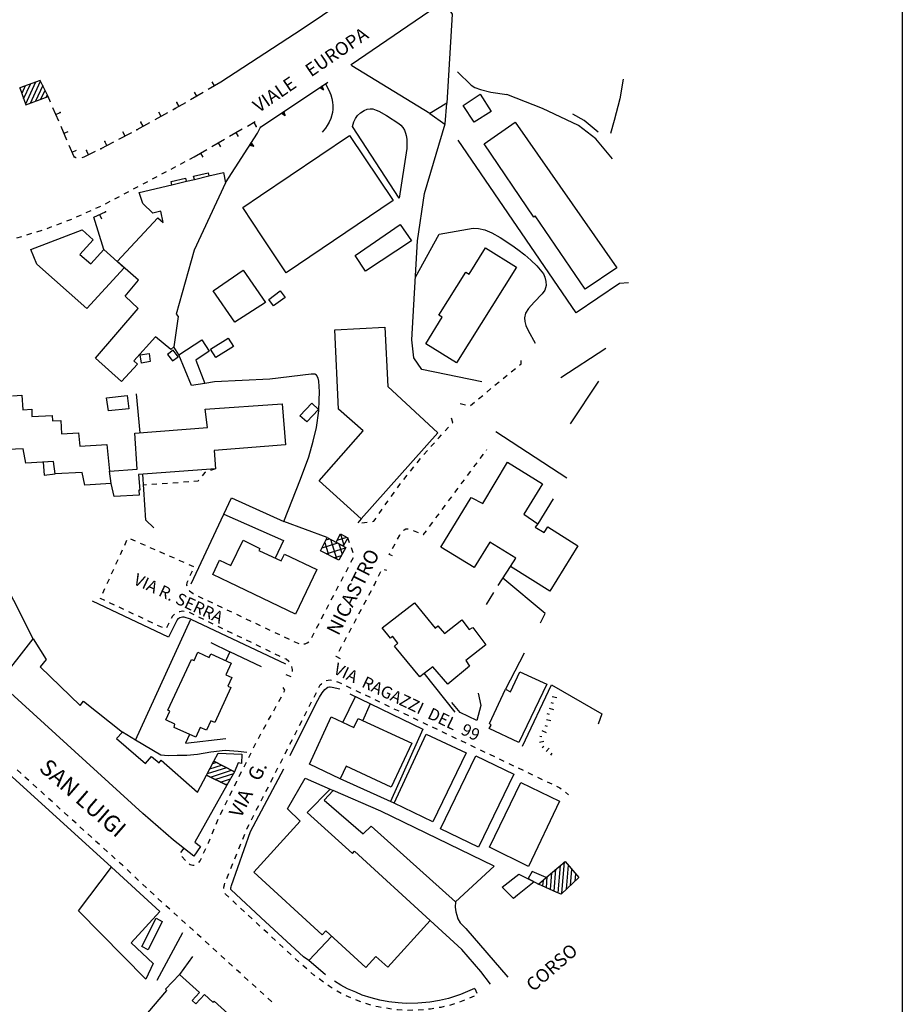
# Model space of a CAD drawing. Units: millimetres. Extents: x 71 to 7993, y 70 to 2100.
# Drawn here: x 3940 to 4206, y 731 to 1028 of the extents above; entities that cross this region are included whole.
import ezdxf

# ---------------------------------------------------------------- set-up
doc = ezdxf.new("R2010")
doc.units = ezdxf.units.MM
doc.linetypes.add('DASHED', pattern=[19.05, 12.7, -6.35])
for name, color, linetype in [('BARACCA', 190, 'Continuous'), ('CABINA_ELETTRICA', 190, 'Continuous'), ('EDIFICIO', 190, 'Continuous'), ('EDIFICIO_MINORE', 190, 'Continuous'), ('EDIFICIO_MINORE_V', 252, 'Continuous'), ('MARCIAPIEDE_V', 212, 'DASHED'), ('MURO_DI_SOSTEGNO', 42, 'Continuous'), ('SCARPATA_V', 153, 'Continuous'), ('STRADA_ASFALTATA', 212, 'Continuous'), ('STRADA_E_MURO_V', 221, 'Continuous'), ('TOPONOMASTICA', 120, 'Continuous')]:
    doc.layers.add(name, color=color, linetype=linetype)
doc.styles.add('ROMANS', font='romans')

# ---------------------------------------------------------------- blocks, each defined once
blk = doc.blocks.new('21712054')
at = {"layer": 'STRADA_E_MURO_V'}
for p, q in [((93921.453125, 86800.953125), (93925.828125, 86801.976563)), ((93925.828125, 86801.976563), (93926.046875, 86801.007813)), ((93921.671875, 86799.976563), (93921.453125, 86800.953125))]:
    blk.add_line(p, q, dxfattribs=at)
blk = doc.blocks.new('21712053')
at = {"layer": 'STRADA_E_MURO_V'}
for p, q in [((93914.632813, 86799.34375), (93919.023438, 86800.382813)), ((93914.859375, 86798.367188), (93914.632813, 86799.34375)), ((93919.023438, 86800.382813), (93919.242188, 86799.398438))]:
    blk.add_line(p, q, dxfattribs=at)
blk = doc.blocks.new('21712028')
at = {"layer": 'CABINA_ELETTRICA'}
for p, q in [((93964.789063, 86691), (93967.679688, 86691.882813)), ((93965.796875, 86692.882813), (93966.828125, 86689.523438)), ((93964.484375, 86690.34375), (93964.46875, 86690.398438)), ((93966.835938, 86689.53125), (93966.3125, 86689.375))]:
    blk.add_line(p, q, dxfattribs=at)
blk = doc.blocks.new('21712020')
at = {"layer": 'EDIFICIO_MINORE_V'}
for p, q in [((93928.367188, 86623.828125), (93927.148438, 86623.429688)), ((93931.390625, 86622.28125), (93925.554688, 86620.398438)), ((93926.359375, 86621.914063), (93929.882813, 86623.054688)), ((93926.523438, 86619.445313), (93932.890625, 86621.5)), ((93933.460938, 86620.429688), (93928.054688, 86618.6875)), ((93929.59375, 86617.921875), (93932.59375, 86618.890625)), ((93931.726563, 86617.351563), (93931.125, 86617.15625))]:
    blk.add_line(p, q, dxfattribs=at)
blk = doc.blocks.new('21711897')
at = {"layer": 'MARCIAPIEDE_V'}
for p, q in [((93869.34375, 86620.53125), (93868.164063, 86621.609375)), ((93871.71875, 86618.375), (93870.53125, 86619.453125)), ((93874.085938, 86616.226563), (93872.898438, 86617.304688)), ((93876.453125, 86614.070313), (93875.265625, 86615.148438)), ((93878.820313, 86611.921875), (93877.632813, 86613)), ((93883.5625, 86607.625), (93882.375, 86608.703125)), ((93885.9375, 86605.484375), (93884.75, 86606.554688)), ((93888.3125, 86603.335938), (93887.125, 86604.40625)), ((93890.6875, 86601.1875), (93889.5, 86602.257813)), ((93893.054688, 86599.039063), (93891.867188, 86600.117188)), ((93895.429688, 86596.898438), (93894.242188, 86597.96875)), ((93897.804688, 86594.75), (93896.617188, 86595.820313)), ((93902.515625, 86590.40625), (93901.34375, 86591.507813)), ((93904.84375, 86588.21875), (93903.679688, 86589.3125)), ((93907.179688, 86586.03125), (93906.007813, 86587.125)), ((93909.507813, 86583.835938), (93908.34375, 86584.9375)), ((93911.84375, 86581.648438), (93910.679688, 86582.742188)), ((93914.226563, 86579.515625), (93913.023438, 86580.570313)), ((93916.625, 86577.398438), (93915.421875, 86578.453125)), ((93919, 86575.25), (93917.8125, 86576.328125)), ((93921.367188, 86573.101563), (93920.179688, 86574.171875)), ((93923.734375, 86570.945313), (93922.546875, 86572.023438)), ((93926.101563, 86568.796875), (93924.921875, 86569.867188)), ((93928.46875, 86566.640625), (93927.289063, 86567.71875)), ((93930.835938, 86564.492188), (93929.65625, 86565.5625)), ((93933.203125, 86562.335938), (93932.023438, 86563.414063)), ((93935.570313, 86560.1875), (93934.390625, 86561.257813)), ((93937.945313, 86558.03125), (93936.757813, 86559.109375)), ((93940.3125, 86555.882813), (93939.125, 86556.953125)), ((93942.679688, 86553.726563), (93941.492188, 86554.804688)), ((93945.046875, 86551.578125), (93943.859375, 86552.648438))]:
    blk.add_line(p, q, dxfattribs=at)
for points in [[(93881.1875, 86609.773438), (93880.226563, 86610.648438), (93880.007813, 86610.851563)], [(93900.179688, 86592.601563), (93899.953125, 86592.8125), (93898.992188, 86593.679688)]]:
    blk.add_lwpolyline(points, dxfattribs=at)
blk = doc.blocks.new('2173777')
at = {"layer": 'MARCIAPIEDE_V'}
for p, q in [((94008, 86715.671875), (94008.953125, 86716.953125)), ((94009.90625, 86718.234375), (94010, 86718.367188)), ((94006.085938, 86713.109375), (94007.039063, 86714.390625)), ((94004.171875, 86710.539063), (94005.125, 86711.828125)), ((94000.34375, 86705.414063), (94001.304688, 86706.695313)), ((94002.257813, 86707.976563), (94003.210938, 86709.257813)), ((93998.429688, 86702.84375), (93999.390625, 86704.125)), ((93996.523438, 86700.28125), (93997.476563, 86701.5625)), ((93994.609375, 86697.710938), (93995.5625, 86699)), ((93992.695313, 86695.148438), (93993.648438, 86696.429688)), ((93987.773438, 86693.898438), (93989.257813, 86693.304688)), ((93981.5, 86688.492188), (93982.257813, 86689.898438))]:
    blk.add_line(p, q, dxfattribs=at)
for points in [[(93983.015625, 86691.3125), (93983.039063, 86691.351563), (93983.6875, 86692.460938), (93983.828125, 86692.695313)], [(93984.789063, 86693.960938), (93984.976563, 86694.109375), (93985.476563, 86694.382813), (93985.96875, 86694.4375), (93986.257813, 86694.40625)], [(93990.742188, 86692.710938), (93990.84375, 86692.671875), (93991.734375, 86693.867188)], [(93981.523438, 86686.273438), (93980.5, 86686.632813), (93980.742188, 86687.085938)]]:
    blk.add_lwpolyline(points, dxfattribs=at)
blk = doc.blocks.new('2173776')
at = {"layer": 'MARCIAPIEDE_V'}
for p, q in [((93977.273438, 86680.117188), (93977.960938, 86681.5625)), ((93979.007813, 86682.15625), (93979.671875, 86681.921875)), ((93974.375, 86674.414063), (93975.125, 86675.828125)), ((93972.875, 86671.585938), (93973.625, 86673)), ((93971.375, 86668.757813), (93972.125, 86670.171875)), ((93969.875, 86665.929688), (93970.625, 86667.34375)), ((93968.375, 86663.109375), (93969.125, 86664.523438)), ((93966.875, 86660.28125), (93967.625, 86661.695313)), ((93965.375, 86657.453125), (93966.125, 86658.867188))]:
    blk.add_line(p, q, dxfattribs=at)
for points in [[(93975.875, 86677.242188), (93976.140625, 86677.742188), (93976.585938, 86678.671875)], [(93965.75, 86655.203125), (93964.523438, 86655.851563), (93964.625, 86656.039063)]]:
    blk.add_lwpolyline(points, dxfattribs=at)
blk = doc.blocks.new('2173775')
at = {"layer": 'SCARPATA_V'}
for p, q in [((94029.351563, 86642.007813), (94030.023438, 86641.8125)), ((94029.75, 86643.757813), (94031.117188, 86643.445313)), ((94028.140625, 86638.601563), (94028.828125, 86638.4375)), ((94028.765625, 86640.296875), (94030.125, 86639.890625)), ((94027.96875, 86636.796875), (94029.351563, 86636.570313)), ((94026.625, 86633.476563), (94027.914063, 86632.90625)), ((94027.539063, 86635.046875), (94028.1875, 86634.773438)), ((94025.835938, 86630.007813), (94027.210938, 86630.289063)), ((94025.9375, 86631.8125), (94026.625, 86631.671875)), ((94026.640625, 86628.398438), (94027.210938, 86628.804688)), ((94027.90625, 86627.125), (94028.820313, 86628.1875)), ((94029.34375, 86626.03125), (94029.703125, 86626.625))]:
    blk.add_line(p, q, dxfattribs=at)
blk = doc.blocks.new('2173688')
at = {"layer": 'MARCIAPIEDE_V'}
for p, q in [((93957.804688, 86643.617188), (93958.53125, 86645.039063)), ((93967.507813, 86646.992188), (93968.953125, 86646.304688)), ((93970.398438, 86645.617188), (93971.835938, 86644.921875)), ((93973.28125, 86644.234375), (93974.726563, 86643.546875)), ((93956.351563, 86640.765625), (93957.078125, 86642.1875)), ((93976.171875, 86642.859375), (93977.617188, 86642.171875)), ((93979.0625, 86641.476563), (93980.5, 86640.789063)), ((93954.898438, 86637.914063), (93955.625, 86639.335938)), ((93981.945313, 86640.101563), (93983.390625, 86639.414063)), ((93984.835938, 86638.726563), (93986.28125, 86638.03125)), ((93953.445313, 86635.0625), (93954.171875, 86636.484375)), ((93987.726563, 86637.34375), (93989.164063, 86636.65625)), ((93990.609375, 86635.96875), (93992.054688, 86635.273438)), ((93951.992188, 86632.210938), (93952.71875, 86633.632813)), ((93993.5, 86634.585938), (93994.945313, 86633.898438)), ((93996.390625, 86633.210938), (93997.828125, 86632.523438)), ((93950.539063, 86629.359375), (93951.265625, 86630.78125)), ((93999.273438, 86631.828125), (94000.71875, 86631.140625)), ((94002.164063, 86630.453125), (94003.609375, 86629.765625)), ((93949.09375, 86626.507813), (93949.8125, 86627.929688)), ((94005.054688, 86629.078125), (94006.492188, 86628.382813)), ((94007.9375, 86627.695313), (94009.382813, 86627.007813)), ((94010.828125, 86626.320313), (94012.273438, 86625.632813)), ((93947.640625, 86623.65625), (93948.367188, 86625.078125)), ((94013.71875, 86624.9375), (94015.15625, 86624.25)), ((94016.601563, 86623.5625), (94018.046875, 86622.875)), ((93946.1875, 86620.804688), (93946.914063, 86622.226563)), ((94019.492188, 86622.1875), (94020.9375, 86621.492188)), ((94022.382813, 86620.804688), (94023.820313, 86620.117188)), ((93944.734375, 86617.953125), (93945.460938, 86619.375)), ((94025.265625, 86619.429688), (94026.710938, 86618.742188)), ((94028.15625, 86618.046875), (94029.601563, 86617.359375)), ((93943.28125, 86615.101563), (93944.007813, 86616.523438)), ((94033.6875, 86614.90625), (94034.6875, 86614.117188)), ((93941.828125, 86612.25), (93942.554688, 86613.671875)), ((93940.375, 86609.398438), (93941.101563, 86610.820313)), ((93938.921875, 86606.546875), (93939.648438, 86607.96875)), ((93936.289063, 86600.726563), (93936.882813, 86602.203125)), ((93935.09375, 86597.757813), (93935.6875, 86599.242188)), ((93933.890625, 86594.789063), (93934.492188, 86596.273438)), ((93932.695313, 86591.820313), (93933.296875, 86593.304688)), ((93931.5, 86588.851563), (93932.101563, 86590.335938)), ((93934.429688, 86580.960938), (93933.257813, 86582.046875)), ((93936.773438, 86578.78125), (93935.601563, 86579.867188)), ((93939.117188, 86576.601563), (93937.945313, 86577.6875)), ((93941.460938, 86574.421875), (93940.289063, 86575.507813)), ((93943.8125, 86572.25), (93942.632813, 86573.335938)), ((93946.171875, 86570.09375), (93944.992188, 86571.171875)), ((93948.53125, 86567.929688), (93947.351563, 86569.007813)), ((93950.890625, 86565.765625), (93949.710938, 86566.84375)), ((93955.648438, 86561.492188), (93954.445313, 86562.554688)), ((93960.65625, 86557.515625), (93959.367188, 86558.460938)), ((94006.359375, 86555.59375), (94007, 86554.125)), ((93968.953125, 86552.75), (93967.46875, 86553.351563)), ((94006.195313, 86553.25), (94004.710938, 86552.648438)), ((93987.625, 86549.007813), (93986.023438, 86548.96875))]:
    blk.add_line(p, q, dxfattribs=at)
for points in [[(93959.257813, 86646.46875), (93959.679688, 86647.289063), (93960.023438, 86647.648438), (93960.148438, 86647.773438)], [(93961.492188, 86648.585938), (93962.023438, 86648.71875), (93962.703125, 86648.796875), (93963.070313, 86648.742188)], [(93964.601563, 86648.335938), (93965.15625, 86648.117188), (93966.0625, 86647.6875)], [(94031.046875, 86616.671875), (94032.0625, 86616.1875), (94032.429688, 86615.898438)], [(93937.484375, 86603.6875), (93937.546875, 86603.84375), (93938.195313, 86605.125)], [(93930.585938, 86585.8125), (93930.59375, 86586.210938), (93930.726563, 86586.867188), (93930.90625, 86587.367188)], [(93932.085938, 86583.140625), (93931.109375, 86584.046875), (93930.984375, 86584.28125)], [(93953.25, 86563.609375), (93953.203125, 86563.648438), (93952.070313, 86564.6875)], [(93958.070313, 86559.398438), (93957.75, 86559.632813), (93956.851563, 86560.429688)], [(93963.304688, 86555.710938), (93962.40625, 86556.296875), (93961.96875, 86556.601563)], [(93966.046875, 86554.070313), (93964.773438, 86554.757813), (93964.640625, 86554.84375)], [(93971.914063, 86551.539063), (93971.617188, 86551.632813), (93970.429688, 86552.140625)], [(94003.234375, 86552.046875), (94002.703125, 86551.828125), (94001.734375, 86551.484375)], [(93974.96875, 86550.59375), (93974.390625, 86550.75), (93973.4375, 86551.054688)], [(93978.085938, 86549.859375), (93977.1875, 86550.007813), (93976.515625, 86550.1875)], [(93981.242188, 86549.375), (93980.171875, 86549.507813), (93979.664063, 86549.59375)], [(93984.429688, 86549.046875), (93982.96875, 86549.15625), (93982.835938, 86549.171875)], [(93990.820313, 86549.179688), (93989.226563, 86549.046875), (93989.226563, 86549.046875)], [(93993.992188, 86549.53125), (93993.007813, 86549.359375), (93992.414063, 86549.3125)], [(93997.140625, 86550.117188), (93996.117188, 86549.890625), (93995.570313, 86549.796875)], [(94000.226563, 86550.953125), (93999, 86550.523438), (93998.703125, 86550.460938)]]:
    blk.add_lwpolyline(points, dxfattribs=at)
blk = doc.blocks.new('2173685')
at = {"layer": 'STRADA_E_MURO_V'}
for p, q in [((93941.671875, 86815.789063), (93962, 86829.320313)), ((93960.03125, 86828.007813), (93960.695313, 86827.007813)), ((93948.375, 86820.25), (93949.039063, 86819.25)), ((93931.023438, 86798.929688), (93940.703125, 86813.953125)), ((93940.703125, 86813.953125), (93941.671875, 86815.789063)), ((93938.609375, 86810.695313), (93939.617188, 86810.046875))]:
    blk.add_line(p, q, dxfattribs=at)
for points in [[(93959.65625, 86827.757813), (93960.695313, 86827.007813), (93960.40625, 86828.257813)], [(93959.84375, 86827.882813), (93960.695313, 86827.007813), (93960.21875, 86828.132813)], [(93948, 86820), (93949.039063, 86819.25), (93948.75, 86820.5)], [(93948.1875, 86820.125), (93949.039063, 86819.25), (93948.5625, 86820.375)], [(93938.367188, 86810.320313), (93939.617188, 86810.046875), (93938.851563, 86811.070313)], [(93938.484375, 86810.507813), (93939.617188, 86810.046875), (93938.734375, 86810.882813)]]:
    blk.add_lwpolyline(points, dxfattribs=at)
for p in [(93960.21875, 86828.132813), (93941.671875, 86815.789063), (93938.734375, 86810.882813)]:
    blk.add_point(p, dxfattribs=at)
blk = doc.blocks.new('2173684')
at = {"layer": 'STRADA_E_MURO_V'}
for p, q in [((93937.679688, 86816.09375), (93940.03125, 86817.453125)), ((93939.585938, 86817.195313), (93940.289063, 86815.984375)), ((93932.3125, 86812.992188), (93936.125, 86815.195313)), ((93934.21875, 86814.09375), (93934.921875, 86812.882813)), ((93926.945313, 86809.882813), (93930.757813, 86812.085938)), ((93928.851563, 86810.984375), (93929.554688, 86809.773438)), ((93921.578125, 86806.78125), (93925.390625, 86808.984375)), ((93923.484375, 86807.882813), (93924.1875, 86806.671875))]:
    blk.add_line(p, q, dxfattribs=at)
blk.add_point((93940.289063, 86815.984375), dxfattribs=at)
blk = doc.blocks.new('2173683')
at = {"layer": 'STRADA_E_MURO_V'}
for p, q in [((93891.328125, 86788.53125), (93894.796875, 86790.132813)), ((93893.0625, 86789.328125), (93893.648438, 86788.054688))]:
    blk.add_line(p, q, dxfattribs=at)
blk.add_point((93894.796875, 86790.132813), dxfattribs=at)
blk = doc.blocks.new('2173662')
at = {"layer": 'MARCIAPIEDE_V'}
for p, q in [((93928.078125, 86712.570313), (93926.5625, 86712.054688)), ((93907.195313, 86707.695313), (93906.296875, 86707.632813)), ((93910.382813, 86707.921875), (93908.789063, 86707.804688)), ((93913.578125, 86708.140625), (93911.984375, 86708.03125)), ((93916.765625, 86708.367188), (93915.171875, 86708.257813)), ((93919.960938, 86708.59375), (93918.367188, 86708.484375))]:
    blk.add_line(p, q, dxfattribs=at)
for points in [[(93925.046875, 86711.53125), (93924.8125, 86711.453125), (93923.976563, 86710.398438)], [(93922.984375, 86709.140625), (93922.703125, 86708.789063), (93921.554688, 86708.710938)]]:
    blk.add_lwpolyline(points, dxfattribs=at)
blk = doc.blocks.new('2173636')
at = {"layer": 'MARCIAPIEDE_V'}
for p, q in [((94017.375, 86741.851563), (94018.617188, 86742.859375)), ((94014.898438, 86739.828125), (94016.140625, 86740.835938)), ((94009.976563, 86735.742188), (94011.203125, 86736.765625)), ((94012.4375, 86737.789063), (94013.664063, 86738.8125)), ((94007.507813, 86733.703125), (94008.75, 86734.71875)), ((94001.976563, 86732.296875), (94003.523438, 86731.898438)), ((94005.039063, 86731.671875), (94006.273438, 86732.6875))]:
    blk.add_line(p, q, dxfattribs=at)
blk.add_lwpolyline([(94019.859375, 86743.875), (94020.367188, 86744.289063), (94020.3125, 86745.234375)], dxfattribs=at)
blk = doc.blocks.new('2173635')
at = {"layer": 'MARCIAPIEDE_V'}
for p, q in [((93997.359375, 86724), (93998.445313, 86725.171875)), ((93993.078125, 86719.242188), (93994.132813, 86720.445313)), ((93988.929688, 86714.375), (93989.921875, 86715.632813)), ((93990.96875, 86716.835938), (93992.023438, 86718.039063)), ((93986.9375, 86711.875), (93987.929688, 86713.125)), ((93984.945313, 86709.367188), (93985.9375, 86710.617188)), ((93983.023438, 86706.804688), (93983.960938, 86708.101563)), ((93981.140625, 86704.21875), (93982.078125, 86705.515625)), ((93977.4375, 86699.007813), (93978.351563, 86700.320313)), ((93972, 86697.460938), (93971.015625, 86696.195313)), ((93972.265625, 86696.21875), (93973.851563, 86696.4375))]:
    blk.add_line(p, q, dxfattribs=at)
for points in [[(93999.539063, 86726.34375), (93999.71875, 86726.539063), (93999.296875, 86727.8125)], [(93995.195313, 86721.648438), (93995.546875, 86722.046875), (93996.273438, 86722.828125)], [(93979.273438, 86701.632813), (93979.523438, 86701.992188), (93980.203125, 86702.929688)], [(93975.4375, 86696.648438), (93975.828125, 86696.703125), (93976.523438, 86697.695313)]]:
    blk.add_lwpolyline(points, dxfattribs=at)
blk = doc.blocks.new('2173634')
at = {"layer": 'MARCIAPIEDE_V'}
for p, q in [((93968.53125, 86690.203125), (93967.976563, 86691.703125)), ((93900.65625, 86689.53125), (93901.320313, 86690.992188)), ((93902.375, 86691.414063), (93903.835938, 86690.773438)), ((93905.304688, 86690.125), (93906.765625, 86689.484375)), ((93908.234375, 86688.835938), (93909.695313, 86688.195313)), ((93969.632813, 86687.203125), (93969.078125, 86688.703125)), ((93899.328125, 86686.625), (93899.992188, 86688.078125)), ((93911.164063, 86687.554688), (93912.625, 86686.90625)), ((93914.09375, 86686.265625), (93915.554688, 86685.617188)), ((93968.9375, 86684.3125), (93969.679688, 86685.726563)), ((93898, 86683.710938), (93898.664063, 86685.164063)), ((93917.023438, 86684.976563), (93918.484375, 86684.328125)), ((93919.953125, 86683.6875), (93921.414063, 86683.046875)), ((93967.460938, 86681.476563), (93968.203125, 86682.890625)), ((93896.671875, 86680.796875), (93897.335938, 86682.257813)), ((93920.976563, 86681.65625), (93920.328125, 86680.195313)), ((93965.984375, 86678.632813), (93966.726563, 86680.054688)), ((93895.34375, 86677.890625), (93896.007813, 86679.34375)), ((93964.507813, 86675.796875), (93965.242188, 86677.21875)), ((93894.015625, 86674.976563), (93894.679688, 86676.429688)), ((93922.78125, 86674.101563), (93924.226563, 86673.414063)), ((93963.023438, 86672.960938), (93963.765625, 86674.382813)), ((93897.53125, 86671.40625), (93896.078125, 86672.09375)), ((93925.671875, 86672.734375), (93927.117188, 86672.046875)), ((93928.5625, 86671.367188), (93930.015625, 86670.679688)), ((93961.546875, 86670.125), (93962.289063, 86671.539063)), ((93900.421875, 86670.046875), (93898.976563, 86670.726563)), ((93903.320313, 86668.679688), (93901.867188, 86669.359375)), ((93906.210938, 86667.3125), (93904.765625, 86668)), ((93921.617188, 86668.414063), (93920.171875, 86669.109375)), ((93931.460938, 86669.992188), (93932.90625, 86669.3125)), ((93934.351563, 86668.625), (93935.796875, 86667.9375)), ((93960.070313, 86667.28125), (93960.804688, 86668.703125)), ((93909.109375, 86665.953125), (93907.65625, 86666.632813)), ((93912, 86664.585938), (93910.554688, 86665.265625)), ((93913.960938, 86665.921875), (93913.242188, 86664.492188)), ((93924.492188, 86667.015625), (93923.054688, 86667.710938)), ((93927.375, 86665.625), (93925.9375, 86666.320313)), ((93930.257813, 86664.234375), (93928.820313, 86664.929688)), ((93937.242188, 86667.257813), (93938.6875, 86666.570313)), ((93940.132813, 86665.890625), (93941.578125, 86665.203125)), ((93958.585938, 86664.445313), (93959.328125, 86665.867188)), ((93933.140625, 86662.84375), (93931.703125, 86663.539063)), ((93936.023438, 86661.453125), (93934.578125, 86662.148438)), ((93943.03125, 86664.515625), (93944.476563, 86663.835938)), ((93945.921875, 86663.148438), (93947.367188, 86662.460938)), ((93957.109375, 86661.609375), (93957.851563, 86663.03125)), ((93938.90625, 86660.0625), (93937.460938, 86660.757813)), ((93941.78125, 86658.664063), (93940.34375, 86659.359375)), ((93948.8125, 86661.78125), (93950.257813, 86661.09375)), ((93944.664063, 86657.273438), (93943.226563, 86657.96875)), ((93947.546875, 86655.882813), (93946.109375, 86656.578125)), ((93949.273438, 86650.4375), (93950.75, 86649.828125))]:
    blk.add_line(p, q, dxfattribs=at)
for points in [[(93919.679688, 86678.726563), (93919.429688, 86678.148438), (93919.296875, 86677.523438), (93919.351563, 86677.203125)], [(93920.09375, 86675.8125), (93920.15625, 86675.726563), (93921.28125, 86674.929688), (93921.382813, 86674.867188)], [(93894.632813, 86672.773438), (93893.296875, 86673.40625), (93893.351563, 86673.515625)], [(93915.632813, 86668.601563), (93915.617188, 86668.59375), (93915.03125, 86668.0625), (93914.671875, 86667.351563)], [(93918.632813, 86669.476563), (93918.039063, 86669.507813), (93917.273438, 86669.398438), (93917.054688, 86669.3125)], [(93951.703125, 86660.414063), (93952.203125, 86660.171875), (93953.179688, 86659.789063)], [(93954.757813, 86659.671875), (93955.148438, 86659.71875), (93955.742188, 86659.96875), (93956.1875, 86660.3125)], [(93950.257813, 86654.242188), (93950.148438, 86654.382813), (93949.351563, 86655.007813), (93948.984375, 86655.1875)], [(93951.265625, 86651.3125), (93951.3125, 86651.9375), (93951.132813, 86652.71875), (93951.0625, 86652.875)]]:
    blk.add_lwpolyline(points, dxfattribs=at)
blk = doc.blocks.new('2173633')
at = {"layer": 'MARCIAPIEDE_V'}
for p, q in [((93947.164063, 86642.296875), (93947.9375, 86643.695313)), ((93944.085938, 86636.6875), (93944.851563, 86638.085938)), ((93945.625, 86639.492188), (93946.390625, 86640.890625)), ((93942.539063, 86633.882813), (93943.3125, 86635.28125)), ((93941, 86631.078125), (93941.773438, 86632.476563)), ((93939.53125, 86628.242188), (93940.242188, 86629.671875)), ((93938.101563, 86625.375), (93938.8125, 86626.804688)), ((93936.671875, 86622.515625), (93937.382813, 86623.945313)), ((93935.242188, 86619.648438), (93935.953125, 86621.078125)), ((93932.398438, 86613.914063), (93933.109375, 86615.351563)), ((93930.984375, 86611.046875), (93931.6875, 86612.484375)), ((93929.5625, 86608.179688), (93930.273438, 86609.617188)), ((93928.273438, 86605.25), (93928.882813, 86606.734375)), ((93927.046875, 86602.296875), (93927.65625, 86603.773438)), ((93918.5, 86597.96875), (93917.507813, 86596.710938)), ((93924.476563, 86596.4375), (93925.148438, 86597.890625)), ((93917.90625, 86595.492188), (93918.960938, 86594.289063))]:
    blk.add_line(p, q, dxfattribs=at)
for points in [[(93948.703125, 86645.101563), (93949.023438, 86645.671875), (93948.484375, 86646.453125)], [(93933.820313, 86616.78125), (93934.476563, 86618.117188), (93934.523438, 86618.21875)], [(93925.8125, 86599.34375), (93925.90625, 86599.539063), (93926.4375, 86600.820313)], [(93922.992188, 86593.625), (93923.4375, 86594.179688), (93923.804688, 86594.984375)], [(93920.109375, 86593.195313), (93920.421875, 86593.007813), (93921.203125, 86592.796875), (93921.625, 86592.867188)]]:
    blk.add_lwpolyline(points, dxfattribs=at)
blk = doc.blocks.new('2173621')
at = {"layer": 'MARCIAPIEDE_V'}
for p, q in [((93917.46875, 86804.601563), (93918.882813, 86805.351563)), ((93920.296875, 86806.101563), (93921.578125, 86806.78125)), ((93911.820313, 86801.601563), (93913.234375, 86802.351563)), ((93914.648438, 86803.101563), (93916.0625, 86803.851563)), ((93906.164063, 86798.601563), (93907.578125, 86799.351563)), ((93908.992188, 86800.101563), (93910.40625, 86800.851563)), ((93900.515625, 86795.601563), (93901.929688, 86796.351563)), ((93903.335938, 86797.101563), (93904.75, 86797.851563)), ((93894.859375, 86792.601563), (93896.273438, 86793.351563)), ((93897.6875, 86794.101563), (93899.101563, 86794.851563)), ((93889.039063, 86789.945313), (93890.492188, 86790.609375)), ((93891.953125, 86791.273438), (93893.40625, 86791.929688)), ((93880.171875, 86786.265625), (93881.664063, 86786.84375)), ((93883.15625, 86787.414063), (93884.65625, 86787.992188)), ((93886.125, 86788.625), (93887.578125, 86789.289063)), ((93874.148438, 86784.132813), (93875.679688, 86784.59375)), ((93877.1875, 86785.117188), (93878.679688, 86785.695313)), ((93861.804688, 86780.773438), (93863.367188, 86781.109375)), ((93868.015625, 86782.304688), (93869.546875, 86782.765625)), ((93871.085938, 86783.21875), (93872.617188, 86783.679688)), ((93849.289063, 86778.078125), (93850.851563, 86778.414063)), ((93852.414063, 86778.75), (93853.984375, 86779.085938)), ((93855.546875, 86779.421875), (93857.109375, 86779.757813)), ((93858.671875, 86780.09375), (93860.242188, 86780.4375)), ((93833.648438, 86774.710938), (93835.210938, 86775.046875)), ((93836.773438, 86775.382813), (93838.34375, 86775.71875)), ((93839.90625, 86776.054688), (93841.46875, 86776.390625)), ((93843.03125, 86776.726563), (93844.59375, 86777.0625)), ((93846.164063, 86777.40625), (93847.726563, 86777.742188)), ((93821.132813, 86772.015625), (93822.695313, 86772.351563)), ((93824.265625, 86772.6875), (93825.828125, 86773.023438)), ((93827.390625, 86773.359375), (93828.953125, 86773.695313)), ((93830.523438, 86774.03125), (93832.085938, 86774.367188)), ((93805.460938, 86768.828125), (93807.039063, 86769.078125)), ((93811.75, 86769.992188), (93813.3125, 86770.328125)), ((93814.875, 86770.664063), (93816.445313, 86771)), ((93818.007813, 86771.335938), (93819.570313, 86771.679688)), ((93792.945313, 86766.226563), (93794.46875, 86766.703125)), ((93796.023438, 86767.109375), (93797.578125, 86767.476563)), ((93799.140625, 86767.820313), (93800.71875, 86768.070313)), ((93802.296875, 86768.320313), (93803.882813, 86768.578125)), ((93789.9375, 86765.148438), (93791.421875, 86765.742188)), ((93787.890625, 86761.59375), (93786.867188, 86762.828125))]:
    blk.add_line(p, q, dxfattribs=at)
for points in [[(93864.929688, 86781.445313), (93865.640625, 86781.59375), (93866.476563, 86781.84375)], [(93808.617188, 86769.328125), (93808.9375, 86769.382813), (93810.1875, 86769.648438)], [(93787.03125, 86763.820313), (93788.328125, 86764.507813), (93788.453125, 86764.554688)]]:
    blk.add_lwpolyline(points, dxfattribs=at)
blk = doc.blocks.new('2173355')
at = {"layer": 'STRADA_E_MURO_V'}
for p, q in [((93929.6875, 86829.351563), (93925.882813, 86827.140625)), ((93927.78125, 86828.25), (93927.078125, 86829.460938)), ((93924.328125, 86826.242188), (93920.523438, 86824.03125)), ((93922.421875, 86825.132813), (93921.71875, 86826.34375)), ((93878.273438, 86823.25), (93877.523438, 86824.992188)), ((93918.960938, 86823.125), (93915.90625, 86821.351563)), ((93917.0625, 86822.023438), (93916.359375, 86823.234375)), ((93880.726563, 86817.5625), (93878.984375, 86821.601563)), ((93879.859375, 86819.585938), (93881.148438, 86820.140625)), ((93913.570313, 86820.0625), (93909.71875, 86817.929688)), ((93911.648438, 86819), (93910.96875, 86820.226563)), ((93915.90625, 86821.351563), (93915.148438, 86820.929688)), ((93908.148438, 86817.0625), (93904.296875, 86814.929688)), ((93906.226563, 86816), (93905.546875, 86817.226563)), ((93883.1875, 86811.867188), (93881.445313, 86815.90625)), ((93882.320313, 86813.890625), (93883.609375, 86814.445313)), ((93902.710938, 86814.078125), (93898.804688, 86812.046875)), ((93900.757813, 86813.070313), (93900.109375, 86814.3125)), ((93897.210938, 86811.21875), (93893.398438, 86809.242188)), ((93895.257813, 86810.210938), (93894.609375, 86811.453125)), ((93885.382813, 86806.796875), (93883.90625, 86810.21875)), ((93884.773438, 86808.195313), (93886.0625, 86808.75)), ((93891.695313, 86808.398438), (93888.328125, 86806.726563)), ((93889.71875, 86807.421875), (93889.09375, 86808.679688)), ((93893.398438, 86809.242188), (93893.304688, 86809.195313)), ((93885.882813, 86806.476563), (93885.382813, 86806.796875)), ((93885.960938, 86806.460938), (93885.882813, 86806.476563)), ((93888.328125, 86806.726563), (93887.734375, 86806.484375))]:
    blk.add_line(p, q, dxfattribs=at)
for p in [(93916.359375, 86823.234375), (93881.148438, 86820.140625), (93915.90625, 86821.351563), (93905.546875, 86817.226563), (93904.296875, 86814.929688), (93894.609375, 86811.453125), (93889.09375, 86808.679688), (93893.398438, 86809.242188), (93885.382813, 86806.796875)]:
    blk.add_point(p, dxfattribs=at)
blk = doc.blocks.new('2173343')
at = {"layer": 'EDIFICIO_MINORE_V'}
for p, q in [((93870.125, 86824.304688), (93872.148438, 86828.742188)), ((93873.71875, 86829.296875), (93870.703125, 86822.679688)), ((93872.15625, 86822.976563), (93875.210938, 86829.679688)), ((93868.96875, 86827.5625), (93869.007813, 86827.632813)), ((93870.578125, 86828.1875), (93869.546875, 86825.929688)), ((93875.890625, 86828.289063), (93873.742188, 86823.578125)), ((93875.335938, 86824.164063), (93876.578125, 86826.898438)), ((93877.257813, 86825.5), (93876.921875, 86824.765625))]:
    blk.add_line(p, q, dxfattribs=at)
blk = doc.blocks.new('2172536')
at = {"layer": 'CABINA_ELETTRICA'}
for p, q in [((93964.9375, 86690.078125), (93960.125, 86688.601563)), ((93961.023438, 86690.304688), (93962.171875, 86686.578125)), ((93961.429688, 86691.09375), (93962.4375, 86691.40625)), ((93961.460938, 86686.921875), (93967.320313, 86688.71875)), ((93964.648438, 86685.3125), (93962.835938, 86691.203125)), ((93965.335938, 86689.882813), (93966.289063, 86686.78125)), ((93965.992188, 86686.21875), (93964.023438, 86685.617188))]:
    blk.add_line(p, q, dxfattribs=at)
blk = doc.blocks.new('2172346')
at = {"layer": 'EDIFICIO_MINORE_V'}
for p, q in [((94032.664063, 86584.359375), (94033.429688, 86593.828125)), ((94029.539063, 86590.515625), (94029.132813, 86585.515625)), ((94030.304688, 86585), (94030.835938, 86591.617188)), ((94032.132813, 86592.71875), (94031.46875, 86584.492188)), ((94034.554688, 86592.859375), (94033.96875, 86585.578125)), ((94035.273438, 86586.789063), (94035.65625, 86591.5625)), ((94026.945313, 86588.3125), (94026.804688, 86586.554688)), ((94027.96875, 86586.03125), (94028.242188, 86589.414063)), ((94036.757813, 86590.25), (94036.578125, 86588)), ((94025.640625, 86587.070313), (94025.648438, 86587.210938))]:
    blk.add_line(p, q, dxfattribs=at)

msp = doc.modelspace()

# ---------------------------------------------------------------- linework, layer by layer
at = {"color": 1}
msp.add_lwpolyline([(1915.15, 1912.63), (4206.04, 1912.63), (4206.04, 157.88), (1915.15, 157.88)], close=True, dxfattribs=at)
at = {"layer": 'BARACCA'}
for points in [[(3985.9, 928.21), (3984.16, 926.91), (3985.64, 924.95), (3987.36, 926.24)], [(3946.91, 890.45), (3950.27, 890.82), (3949.71, 894.63), (3946.59, 894.41)], [(4094.27, 770.71), (4093.05, 768.61), (4096.15, 766.94), (4098.47, 768.91)]]:
    msp.add_lwpolyline(points, close=True, dxfattribs=at)
at = {"layer": 'CABINA_ELETTRICA'}
for points in [[(4035.94, 864.78), (4030.33, 867.64), (4032.39, 871.59), (4037.97, 868.63)], [(4035.05, 870.19), (4036.4, 872.71), (4038.59, 871.53), (4037.26, 869.01)]]:
    msp.add_lwpolyline(points, close=True, dxfattribs=at)
at = {"layer": 'EDIFICIO'}
msp.add_line((3967.18, 887.94), (3966.66, 891.64), dxfattribs=at)
for points in [[(4039.64, 1014.47), (4067.5, 1033.54), (4070.15, 1029.72), (4068.5, 1002.85), (4063.36, 999.66), (4039.79, 1014.08)], [(4073.4, 1002.12), (4078.58, 1005.51), (4081.93, 1000.33), (4076.75, 997.04)], [(4119.87, 953.12), (4110.3, 946.67), (4095.19, 968.8), (4094.75, 968.41), (4079.77, 990.59), (4089.19, 997.04)], [(4020, 951.56), (4012.79, 962.42), (4006.9, 971.28), (4012.25, 974.89), (4039.09, 993.04), (4052.29, 973.41)], [(3970.23, 918.72), (3962.4, 925.85), (3975.33, 940.85), (3971.36, 944.52), (3975.44, 949.36), (3968.93, 955.04), (3981.26, 968.15), (3982.91, 966.78), (3982.19, 970.18), (3979.71, 969.63), (3976.68, 972.5), (3975.61, 975.87), (3985.47, 978.2), (3989.86, 979.23), (3992.29, 979.81), (3996.66, 980.84), (4001.05, 981.87), (4001.64, 978.76), (3992.19, 958.43), (3986.76, 939.06), (3987.43, 938.41), (3986.12, 929.24), (3985.22, 928.46), (3980.58, 932.29), (3974.04, 924.99), (3975.15, 923.99)], [(3942.86, 958.6), (3958.39, 964.54), (3961.71, 961.53), (3957.65, 957.08), (3960.98, 954.31), (3964.9, 958.67), (3971.09, 953.09), (3959.79, 940.81), (3944.71, 954.23)], [(4040.86, 956.85), (4054.46, 966.13), (4057.82, 961.21), (4043.96, 952.13)], [(4071.44, 924.35), (4062.16, 930.13), (4067.15, 938.15), (4066.11, 938.8), (4074.22, 951.81), (4075.25, 951.18), (4080.18, 959.11), (4089.5, 953.3)], [(3997.91, 946.13), (4007.02, 952.35), (4013.72, 942.63), (4004.51, 936.65)], [(4014.72, 943.54), (4018.22, 946.13), (4019.71, 944.08), (4016.16, 941.6)], [(4042.61, 877.29), (4029.96, 888.71), (4043.22, 903.84), (4035.83, 910.42), (4034.66, 934.35), (4049.75, 935.14), (4050.66, 917.28), (4065.75, 903.26)], [(3987.59, 926.8), (3994.52, 931.38), (3996.77, 927.95), (3992.69, 925.17), (3995.46, 918.19), (3991.41, 917.58)], [(3997.19, 928.49), (4002.52, 931.85), (4004.08, 929.37), (3998.72, 926.03)], [(3978.91, 924.75), (3976.29, 924.26), (3975.94, 926.78), (3978.61, 927.17)], [(3965.76, 913.79), (3971.97, 914.56), (3972.54, 910.51), (3966.32, 909.85)], [(4024.14, 908.38), (4027.76, 912.25), (4029.72, 910.3), (4026.26, 906.53)], [(4066.71, 868.71), (4075.9, 883.74), (4079.34, 881.95), (4086.86, 894.35), (4097.41, 887.85), (4091.73, 878.66), (4095.96, 875.73), (4095.19, 874.71), (4097.87, 873.13), (4099, 874.88), (4108.08, 869.15), (4099.59, 855.39), (4087.75, 862.9), (4089.3, 865.42), (4081.5, 870.2), (4076.72, 862.62)], [(4029.25, 861.97), (4022.82, 848.51), (4002.9, 858.02), (3997.83, 860.46), (3999.91, 864.81), (4003.33, 863.16), (4006.97, 870.8), (4012.09, 868.35), (4011.79, 867.71), (4018.47, 864.54), (4019.46, 866.63)], [(4049.02, 844.36), (4058.71, 851.9), (4065.01, 844.3), (4065.84, 844.92), (4067.77, 842.63), (4073.02, 846.81), (4075.27, 843.81), (4076.41, 844.48), (4080.3, 839.24), (4074.26, 834.53), (4075.4, 832.79), (4068.86, 827.31), (4064.33, 832.56), (4060.34, 829.59), (4052.75, 838.83), (4053.71, 839.75), (4052.11, 841.85), (4051.47, 841.27)], [(3933.22, 827.81), (3943.65, 841.03), (3947.52, 834.81), (3945.76, 832.53), (3957.77, 820.89), (3958.83, 822.24), (3970.55, 812.82), (3968.79, 810.89), (3977.55, 803.39), (3979.36, 805.47), (3981.64, 803.56), (3982.29, 804.34), (3993.27, 794.73), (3995.97, 799.85), (4002.11, 796.78), (3992.44, 779.6), (3994.14, 778.34), (3992.16, 775.42), (3985.96, 780.26), (3976.72, 788.31)], [(3983.65, 816.54), (3984.84, 819.16), (3984.22, 819.44), (3991.43, 834.83), (3992.22, 834.48), (3993.37, 837.02), (3996.71, 835.44), (3997.26, 836.49), (4003.4, 833.71), (4001.8, 830.18), (4003.61, 829.36), (4002.41, 826.74), (4003.26, 826.36), (3998.43, 815.73), (3997.25, 816.28), (3995.94, 813.4), (3994.08, 814.24), (3992.75, 811.29), (3986.22, 814.24), (3986.43, 815.28)], [(4098.71, 827.32), (4090.26, 809.68), (4081.29, 813.99), (4081.9, 814.96), (4081.36, 815.42), (4086.25, 825.85), (4087.71, 825.03), (4090.57, 831.07)], [(4027.08, 803.13), (4033.59, 817.42), (4040.43, 814.24), (4041.71, 816.96), (4057.9, 809.56), (4051.66, 796.18), (4038.08, 802.53), (4036.29, 798.77)], [(4052.62, 791.38), (4062.32, 812.19), (4074.36, 806.64), (4064.32, 785.79)], [(4006.64, 806.18), (4006.47, 803.42), (4005.5, 803.54), (4004.41, 800.86), (3998.18, 804.06), (3999.46, 806.46)], [(4066.61, 783.64), (4077.25, 805.71), (4088.75, 800.17), (4078.09, 778.14)], [(4010.21, 770.54), (4024.21, 785.98), (4020.43, 789.68), (4025.72, 798.97), (4033.29, 795.67), (4026.34, 788.53), (4040.08, 776.17), (4040.64, 776.85), (4063.52, 755.92), (4050.65, 741.85), (4047.08, 745.1), (4044.07, 741.79), (4032.01, 752.82), (4030.9, 751.62)], [(4081.39, 778.07), (4090.84, 797.62), (4102.51, 791.96), (4093.22, 772.24)], [(4034.22, 795.26), (4031.5, 792.28), (4043.25, 782.11), (4045.71, 784.42), (4071.18, 761.56), (4082.76, 772.35), (4048.59, 788.99)], [(3957.27, 758.88), (3967.21, 772.11), (3981.86, 758.65), (3973.22, 749.18), (3979.83, 742.96), (3977.64, 738.22)], [(4085.25, 766.06), (4090.23, 769.99), (4094.86, 767.6), (4089.82, 763.56), (4088.61, 762.6)], [(3982.58, 755.69), (3978.29, 747.06), (3976.4, 748.08), (3980.79, 756.66)], [(4003.57, 719.43), (4007.76, 716.01), (4006.94, 714.94), (4010.91, 711.76), (4010.34, 711.13), (4017.25, 705.88), (4012.05, 699.39), (3987.33, 720.41), (3985.21, 718.11), (3983.47, 715.28), (3973.32, 723.77), (3973.5, 725.11), (3974.76, 727.71), (3976.51, 726.1), (3984.01, 734.76), (3983.57, 735.21), (3987.79, 739.65), (3993.83, 734.22), (3991.57, 731.81), (3992.73, 730.75), (3995.34, 733.6), (3997.86, 731.29), (3998.26, 731.63), (4006.64, 724.06)]]:
    msp.add_lwpolyline(points, close=True, dxfattribs=at)
msp.add_lwpolyline([(3937.34, 914.44), (3940.21, 914.63), (3940.51, 910.2), (3943.16, 910.39), (3943.18, 908.23), (3949.39, 908.5), (3949.44, 906.88), (3952.01, 906.97), (3952.18, 902.99), (3957.25, 903.24), (3957.66, 899.24), (3965.89, 899.77), (3966.66, 891.64), (3975, 892.27), (3974.32, 903.1), (3996.22, 904.85), (3995.5, 910.37), (4018.84, 912.03), (4019.75, 899.67), (3998.21, 897.92), (3998.69, 892.4), (3975.4, 890.69), (3975.84, 885.91), (3975.51, 885.92), (3975.62, 884.38), (3968.04, 884.04), (3967.18, 887.94), (3959.21, 887.41), (3958.44, 891.31), (3950.27, 890.82), (3949.71, 894.63), (3941.39, 894.05), (3940.58, 898.44), (3933.79, 898.08)], dxfattribs=at)
at = {"layer": 'EDIFICIO_MINORE'}
for points in [[(3948.14, 1004.82), (3945.77, 1009.64), (3939.58, 1007.45), (3941.4, 1002.3)], [(3998.18, 804.06), (4004.41, 800.86), (4002.11, 796.78), (3995.97, 799.85)], [(4104.22, 773.81), (4108.36, 768.91), (4103.01, 763.94), (4101.73, 764.46), (4096.15, 766.94), (4098.47, 768.91)]]:
    msp.add_lwpolyline(points, close=True, dxfattribs=at)
at = {"layer": 'MURO_DI_SOSTEGNO'}
for p, q in [((4067.98, 996.56), (4068.5, 1002.85)), ((4063.36, 999.66), (4067.96, 996.48)), ((3964.9, 958.67), (3961.94, 968.36)), ((3987.59, 926.8), (3986.12, 929.24)), ((4102.96, 919.96), (4116.51, 928.84)), ((4105.89, 905.98), (4114.44, 918.85)), ((3975.9, 903.23), (3974.83, 915)), ((4083.26, 903.66), (4104.73, 889.67)), ((4100.64, 883.31), (4095.96, 875.73)), ((3991.32, 857.63), (4001.16, 878.66)), ((4032.39, 871.59), (4019.34, 876.46)), ((4084, 857.17), (4087.75, 862.9)), ((4080.54, 851.44), (4082.72, 854.98)), ((3997.25, 839.9), (4003.04, 837.13)), ((4003.04, 837.13), (4001.77, 834.45)), ((4012.59, 832.62), (4003.04, 837.13)), ((4091.91, 836.71), (4086.25, 825.85)), ((4071.01, 818.91), (4061.71, 830.61)), ((4091.41, 808.63), (4100.14, 827.15)), ((4100.14, 827.15), (4115.32, 818.35)), ((4039.27, 824.44), (4061.27, 813.78)), ((4037.08, 815.79), (4040.97, 823.62)), ((4043.12, 816.31), (4045.46, 821.45)), ((4115.32, 818.35), (4114.16, 815.22)), ((3974.52, 810.44), (3970.55, 812.82)), ((4061.27, 813.78), (4051.48, 791.89)), ((4052.62, 791.38), (4036.29, 798.77)), ((4033.29, 795.67), (4034.22, 795.26)), ((3981.07, 737.96), (3988.77, 752.32)), ((4026.86, 743.87), (4033.77, 751.21)), ((3991.72, 745.03), (3987.79, 739.65)), ((4031.83, 739.58), (4026.86, 743.87))]:
    msp.add_line(p, q, dxfattribs=at)
for points in [[(4071.72, 1012.24), (4075.89, 1008.22), (4077, 1007.6), (4078.71, 1006.99), (4081.75, 1006.14), (4086.59, 1005.41)], [(4121.76, 1010.09), (4120.8, 1004.11), (4119.09, 997.6), (4117.94, 993.69)], [(4118.5, 986.06), (4113.5, 992.05), (4108.3, 996.09), (4097.39, 1001.21), (4089.47, 1004.31), (4086.59, 1005.41)], [(4114.16, 994.1), (4109.96, 997.58), (4106.51, 999.52)], [(4079.08, 918.64), (4061, 922.34), (4058.51, 925.88), (4057.97, 931.3), (4059.68, 961.21), (4061.72, 975.54), (4067.98, 996.56)], [(4123.33, 948.53), (4120.61, 948.34), (4107.57, 939.49), (4071.97, 991.67)], [(4059.05, 950.25), (4066.21, 963.21), (4076.47, 965.03), (4078.09, 964.99), (4079.96, 964.56), (4082.15, 963.68), (4084.65, 962.24), (4088.18, 959.98), (4089.97, 958.63), (4092.02, 956.99), (4093.83, 955.44), (4095.64, 953.69), (4096.66, 952.49), (4097.71, 951.24), (4098.14, 950.27), (4098.44, 949.01), (4098.51, 947.72), (4098.15, 946.38), (4097.25, 945.24), (4094.86, 942.73), (4093.18, 940.85), (4092.26, 939.44), (4091.94, 937.96), (4092.07, 936.84), (4092.39, 935.7), (4093.09, 934.11), (4095.14, 930.34)], [(4001.16, 878.66), (4003.5, 883.6), (4019.34, 876.46), (4024.36, 889.21), (4026.8, 896.04), (4028.16, 900.78), (4029.12, 904.87), (4029.82, 909.85), (4029.98, 913.1), (4030.02, 915.65), (4029.9, 918.85), (4029.66, 919.79), (4029.15, 920.69), (4028.61, 920.94), (4027.52, 921.01), (4015.09, 919.48), (3998.36, 918.67), (3995.46, 918.19)], [(3943.65, 841.03), (3931.84, 864.23), (3930.29, 868.61), (3928.66, 874.21), (3927.77, 881.38), (3928.16, 893.99)], [(3980.05, 874.51), (3977.59, 876.92), (3976.69, 890.78)], [(4001.16, 878.66), (4019.18, 870.71), (4016.69, 865.38)], [(4096.76, 845.91), (4098.19, 848.68), (4085.41, 859.34)], [(3974.52, 810.44), (3991.22, 846.96), (4019.75, 833.52)], [(4021.25, 805.77), (4029.09, 821.58), (4030.09, 823.43), (4030.89, 824.7), (4031.64, 825.71), (4032.15, 826.16), (4032.55, 826.39), (4033.04, 826.49), (4033.29, 826.52), (4033.89, 826.43), (4036.22, 825.92)], [(4078.01, 824.57), (4078.82, 820.92), (4077.55, 816.32), (4072.52, 818.78), (4070.02, 821.83)], [(3990.84, 812.15), (3989.62, 809.56), (4001.8, 810.94)], [(4008.08, 806.65), (4005.51, 807.03), (4001.54, 807.31), (3997.29, 806.75), (3993.19, 806.1), (3990, 805.81), (3987.09, 805.77), (3984.39, 805.67), (3982.14, 805.86), (3974.52, 810.44)], [(4026.86, 743.87), (4025.25, 745.01), (4013.8, 755.5), (4003.4, 765.18), (4003.39, 765.22), (4003.34, 765.31), (4003.29, 765.61), (4003.3, 765.8), (4003.36, 766.14), (4003.52, 766.56), (4009.27, 782.81), (4019.27, 801.81)], [(4071.18, 761.56), (4071.05, 759.99), (4071.22, 758.6), (4071.5, 757.52), (4071.82, 756.43), (4072.58, 755.24)], [(4071.18, 761.56), (4071.05, 759.99), (4071.22, 758.6), (4071.5, 757.52), (4071.82, 756.43), (4072.58, 755.24), (4074.27, 753.49), (4086.9, 738.81)], [(4081.68, 736.76), (4078.75, 740.51), (4073.07, 747.21), (4063.52, 755.92)], [(4076.91, 735.38), (4072.66, 733.65), (4069.04, 732.37), (4066.26, 731.76), (4063.36, 731.27), (4059.77, 730.98), (4056.25, 730.88), (4053.83, 731.07), (4051.02, 731.42), (4048.27, 731.88), (4045.66, 732.57), (4042.96, 733.43), (4041.02, 734.26), (4038.52, 735.27), (4036.46, 736.39), (4034.58, 737.61)]]:
    msp.add_lwpolyline(points, dxfattribs=at)
at = {"layer": 'STRADA_ASFALTATA'}
msp.add_line((3922.11, 813.02), (3967.21, 772.11), dxfattribs=at)
for points in [[(4039.29, 1044.13), (4043.55, 1037.86), (4024.86, 1025.19), (4000.3, 1009.18)], [(4031.87, 1008.66), (4032.91, 1006.78), (4033.51, 1005.3), (4033.79, 1004.21), (4033.97, 1003.13), (4034.09, 1002.15), (4034.08, 1001.06), (4033.96, 999.98), (4033.5, 998.21), (4033.02, 997.1), (4032.43, 996.05), (4031.89, 995.25), (4030.9, 994.08)], [(3991.22, 846.96), (3989.82, 847.42), (3989.22, 847.53), (3988.73, 847.55), (3988.33, 847.49), (3987.91, 847.34), (3987.58, 847.18), (3987.33, 847.02), (3987.08, 846.79), (3984.47, 841.56), (3961.55, 852.37)]]:
    msp.add_lwpolyline(points, dxfattribs=at)
msp.add_lwpolyline([(4040.04, 995.78), (4040.43, 997.15), (4040.89, 998.21), (4041.57, 999.14), (4042.43, 999.91), (4043.52, 1000.63), (4044.46, 1001), (4045.4, 1001.13), (4046.21, 1001.07), (4047.22, 1000.75), (4047.94, 1000.39), (4050.27, 999.12), (4054.02, 996.64), (4054.64, 996.14), (4055.27, 995.43), (4055.72, 994.67), (4056.05, 993.8), (4056.23, 993.09), (4056.46, 991.92), (4056.47, 990.53), (4056.39, 989.12), (4054.12, 974.16)], close=True, dxfattribs=at)

# ---------------------------------------------------------------- block references
at = {"layer": 'CABINA_ELETTRICA'}
for name in ['21712028', '2172536']:
    msp.add_blockref(name, (-89929.39, -85820.17), dxfattribs=at)
at = {"layer": 'EDIFICIO_MINORE_V'}
for name in ['2173343', '21712020', '2172346']:
    msp.add_blockref(name, (-89929.39, -85820.17), dxfattribs=at)
at = {"layer": 'MARCIAPIEDE_V'}
for name in ['2173621', '2173636', '2173635', '2173777', '21711897', '2173662', '2173634', '2173776', '2173688', '2173633']:
    msp.add_blockref(name, (-89929.39, -85820.17), dxfattribs=at)
at = {"layer": 'SCARPATA_V'}
msp.add_blockref('2173775', (-89929.39, -85820.17), dxfattribs=at)
at = {"layer": 'STRADA_E_MURO_V'}
for name in ['2173355', '2173685', '2173684', '21712054', '21712053', '2173683']:
    msp.add_blockref(name, (-89929.39, -85820.17), dxfattribs=at)

# ---------------------------------------------------------------- texts
at = {"layer": 'TOPONOMASTICA', "style": 'ROMANS'}
for s, height, rotation, p in [('VIALE    EUROPA', 4.0023, 34.3415, (4011.71, 999.79)), ('NICASTRO', 4.235, 63.2459, (4035.77, 841.77)), ('VIA R. SERRA', 3.5969, 335.2162, (3973.61, 857.68)), ('VIA  RAGAZZI  DEL  99', 3.5993, 334.5474, (4034, 830.7)), ('SAN LUIGI', 4.945, 318.9078, (3945.08, 801.51)), ('VIA   G.', 4.235, 63.2459, (4006.32, 786.65)), ('CORSO', 4.003, 41.1228, (4094.62, 734.24))]:
    msp.add_text(s, height=height, rotation=rotation, dxfattribs=at).set_placement(p)

doc.saveas('drawing.dxf')
